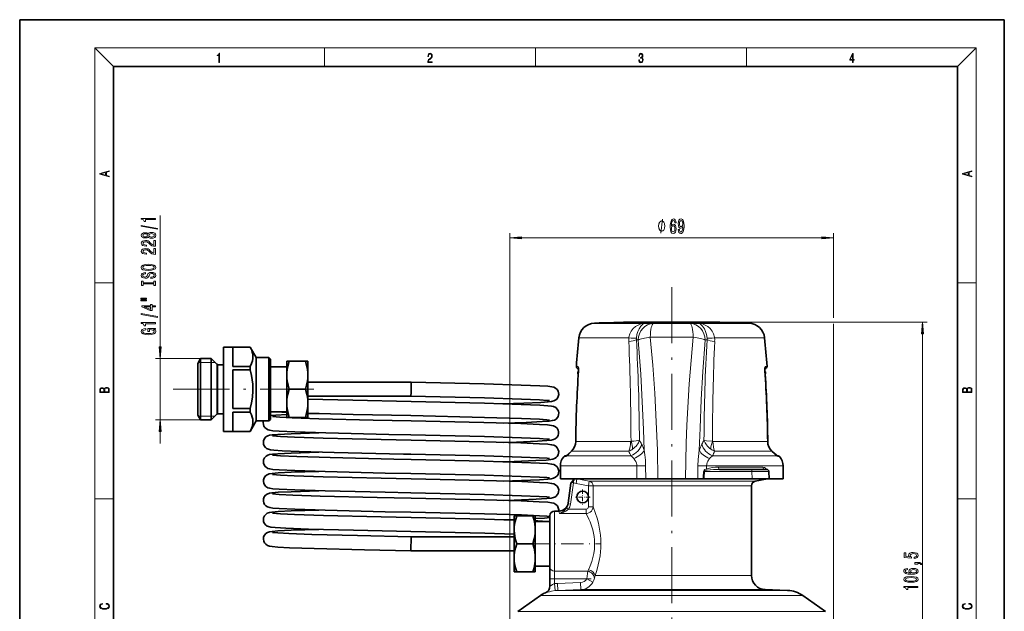
# Model space of a CAD drawing. Extents: x 0 to 210, y 0 to 297.
# Drawn here: x 0 to 210, y 171 to 297 of the extents above; entities that cross this region are included whole.
import ezdxf

# ---------------------------------------------------------------- set-up
doc = ezdxf.new("R2010")
doc.units = 0
doc.linetypes.add('DASHDOT', pattern=[18.5, 12, -3, 0.5, -3])

msp = doc.modelspace()

# ---------------------------------------------------------------- linework, layer by layer
at = {"color": 7, "lineweight": 35}
for p, q in [((210, 297), (0, 297)), ((0, 297), (0, 0)), ((210, 0), (210, 297)), ((200, 287), (20, 287)), ((20, 287), (20, 10)), ((200, 10), (200, 287)), ((123.22, 232.24), (122.62, 232.22)), ((123.22, 232.24), (131.47, 232.24)), ((123.61, 232.25), (123.6, 232.24)), ((123.61, 232.25), (131.66, 232.25)), ((131.47, 232.24), (152.97, 232.24)), ((131.66, 232.25), (152.63, 232.25)), ((135.63, 232.44), (131.91, 232.44)), ((142.5, 232.44), (135.63, 232.44)), ((146.22, 232.44), (142.5, 232.44)), ((152.63, 232.25), (154.52, 232.25)), ((152.97, 232.24), (154.91, 232.24)), ((154.52, 232.25), (154.53, 232.24)), ((154.91, 232.24), (155.51, 232.22)), ((43.47, 225.99), (43.47, 227.09)), ((43.47, 227.09), (49.17, 227.09)), ((49.17, 227.08), (45.47, 227.08)), ((45.47, 225.99), (45.47, 227.08)), ((49.17, 227.08), (49.17, 227.09)), ((50.47, 224.84), (49.17, 227.09)), ((43.47, 218.09), (43.47, 225.99)), ((45.47, 222.96), (45.47, 225.99)), ((50.47, 224.01), (50.47, 224.84)), ((50.47, 224.84), (53.17, 224.84)), ((53.17, 224.01), (53.17, 224.84)), ((53.47, 224.54), (53.17, 224.84)), ((37.97, 223.59), (38.57, 224.64)), ((37.97, 222.92), (37.97, 223.59)), ((37.97, 212.59), (37.97, 222.92)), ((38.57, 223.84), (38.57, 224.64)), ((38.57, 224.64), (40.87, 224.64)), ((38.57, 211.54), (38.57, 223.84)), ((40.87, 223.84), (40.87, 224.64)), ((42.08, 223.43), (40.87, 224.64)), ((40.87, 211.54), (40.87, 223.84)), ((42.29, 223.34), (43.47, 223.34)), ((49.17, 222.96), (45.47, 222.96)), ((49.17, 222.21), (49.17, 222.96)), ((50.47, 211.34), (50.47, 224.01)), ((53.17, 211.34), (53.17, 224.01)), ((53.47, 223.75), (53.47, 224.54)), ((53.47, 211.64), (53.47, 223.75)), ((53.47, 222.89), (56.97, 222.89)), ((56.97, 221.09), (56.97, 224.09)), ((56.97, 224.09), (57.5, 224.09)), ((57.5, 224.09), (60.93, 224.09)), ((60.93, 224.09), (61.47, 224.09)), ((61.47, 221.09), (61.47, 224.09)), ((158.96, 222.69), (158.93, 222.02)), ((45.47, 218.09), (45.47, 222.21)), ((49.17, 222.21), (45.47, 222.21)), ((56.97, 215.21), (56.97, 221.09)), ((61.47, 215.21), (61.47, 221.09)), ((119.19, 221.92), (119.07, 221.79)), ((119.07, 221.79), (119.18, 221.79)), ((119.07, 221.79), (119.07, 221.39)), ((119.07, 221.39), (119.16, 221.39)), ((119.15, 221.31), (119.07, 221.39)), ((119.2, 222.49), (119.18, 222.49)), ((158.95, 222.49), (158.93, 222.49)), ((158.94, 221.92), (158.93, 222.02)), ((158.94, 221.92), (159.07, 221.79)), ((158.95, 221.79), (159.07, 221.79)), ((158.98, 221.39), (159.07, 221.39)), ((158.98, 221.31), (159.07, 221.39)), ((159.07, 221.79), (159.07, 221.39)), ((61.47, 219.59), (83.48, 219.59)), ((83.48, 219.59), (83.46, 217.4)), ((43.47, 209.09), (43.47, 218.09)), ((45.47, 213.97), (45.47, 218.09)), ((57.5, 218.09), (60.93, 218.09)), ((61.47, 216.59), (83.45, 216.59)), ((83.46, 217.4), (83.45, 216.59)), ((56.97, 215.09), (56.97, 215.21)), ((56.97, 215.21), (56.97, 215.09)), ((56.97, 212.09), (56.97, 215.09)), ((61.46, 215.21), (61.47, 215.09)), ((61.47, 215.09), (61.47, 215.21)), ((61.47, 212.09), (61.47, 215.09)), ((37.97, 212.59), (38.57, 211.54)), ((42.08, 212.75), (40.87, 211.54)), ((42.29, 212.84), (43.47, 212.84)), ((49.17, 213.97), (45.47, 213.97)), ((49.17, 213.22), (45.47, 213.22)), ((45.47, 209.1), (45.47, 213.22)), ((49.17, 213.22), (49.17, 213.97)), ((53.47, 213.29), (56.97, 213.29)), ((63.8, 212.93), (61.47, 212.86)), ((38.57, 211.54), (40.87, 211.54)), ((50.47, 211.34), (49.17, 209.09)), ((50.47, 211.34), (53.17, 211.34)), ((53.47, 211.64), (53.17, 211.34)), ((57.5, 212.09), (56.97, 212.09)), ((57.5, 212.09), (60.93, 212.09)), ((61.47, 212.09), (60.93, 212.09)), ((43.47, 209.09), (49.17, 209.09)), ((49.17, 209.1), (45.47, 209.1)), ((49.17, 209.09), (49.17, 209.1)), ((116.56, 203.87), (116.33, 203.85)), ((116.62, 203.91), (116.51, 203.83)), ((117.63, 204.81), (117.7, 204.87)), ((117.7, 204.87), (117.63, 204.81)), ((160.43, 204.87), (160.5, 204.81)), ((160.5, 204.81), (160.43, 204.87)), ((161.57, 203.87), (161.52, 203.91)), ((161.8, 203.85), (161.57, 203.87)), ((115.32, 201.75), (115.32, 198.99)), ((162.82, 201.75), (162.82, 198.99)), ((156.14, 200.99), (149.26, 200.99)), ((156.14, 200.99), (159.29, 200.99)), ((159.79, 200.51), (159.84, 198.99)), ((115.32, 198.99), (127.68, 198.99)), ((117.56, 198.08), (116.96, 193.81)), ((118.07, 198.59), (117.56, 198.08)), ((117.56, 198.08), (117.61, 198.08)), ((118.07, 198.99), (118.07, 198.59)), ((118.07, 198.59), (118.17, 198.59)), ((118.11, 198.54), (118.17, 198.59)), ((127.68, 198.99), (131.6, 198.99)), ((133.51, 198.99), (131.6, 198.99)), ((133.51, 198.99), (136.12, 198.99)), ((142.01, 198.99), (136.12, 198.99)), ((144.62, 198.99), (142.01, 198.99)), ((144.62, 198.99), (145.74, 198.99)), ((145.97, 198.99), (145.74, 198.99)), ((145.97, 198.99), (156.19, 198.99)), ((156.07, 197.5), (156.07, 178.32)), ((156.19, 198.99), (159.84, 198.99)), ((156.89, 198.49), (159.49, 198.94)), ((159.84, 198.99), (162.82, 198.99)), ((114.98, 192.09), (114.07, 192.09)), ((105.47, 190.32), (103.13, 190.25)), ((105.47, 191.09), (106, 191.09)), ((105.47, 191.09), (105.47, 188.09)), ((109.43, 191.09), (106, 191.09)), ((109.43, 191.09), (109.97, 191.09)), ((109.97, 191.09), (109.97, 188.09)), ((113.07, 189.89), (109.97, 189.89)), ((113.07, 191.09), (113.07, 180.1)), ((53.94, 187.52), (53.94, 187.52)), ((105.47, 188.09), (105.47, 187.97)), ((105.47, 187.97), (105.47, 188.09)), ((105.47, 187.97), (105.47, 182.09)), ((109.96, 187.97), (109.97, 188.09)), ((109.97, 188.09), (109.97, 187.97)), ((109.97, 187.97), (109.97, 182.09)), ((83.48, 186.59), (83.45, 183.62)), ((83.48, 186.59), (105.47, 186.59)), ((109.43, 185.09), (106, 185.09)), ((83.45, 183.62), (83.45, 183.59)), ((83.45, 183.59), (105.47, 183.59)), ((105.47, 182.09), (105.47, 179.09)), ((109.97, 182.09), (109.97, 179.09)), ((106, 179.09), (105.47, 179.09)), ((109.43, 179.09), (106, 179.09)), ((109.97, 179.09), (109.43, 179.09)), ((113.07, 180.29), (109.97, 180.29)), ((113.07, 180.1), (113.07, 177.61)), ((113.07, 177.61), (113.07, 176)), ((158.96, 175.32), (163.79, 175.15)), ((111.11, 174.07), (106.27, 170.68)), ((167.02, 174.07), (171.86, 170.68))]:
    msp.add_line(p, q, dxfattribs=at)
at = {"color": 7, "lineweight": 13}
for p, q in [((20, 287), (16, 291)), ((16, 291), (204, 291)), ((16, 291), (16, 6)), ((65, 287), (65, 291)), ((110, 291), (110, 287)), ((155, 287), (155, 291)), ((200, 287), (204, 291)), ((204, 6), (204, 291)), ((29.97, 227.13), (29.97, 255.16)), ((104.57, 167.41), (104.57, 251.44)), ((107.06, 250.44), (171.07, 250.44)), ((173.57, 233.32), (173.57, 251.44)), ((16, 240.83), (20, 240.83)), ((200, 240.83), (204, 240.83)), ((122.62, 232.22), (131.18, 232.22)), ((131.18, 232.22), (133.63, 232.22)), ((142.99, 232.11), (135.14, 232.11)), ((144.5, 232.22), (155.51, 232.22)), ((146.22, 232.44), (193.57, 232.44)), ((173.57, 167.41), (173.57, 232.07)), ((119.25, 229.06), (129.56, 229.06)), ((129.56, 229.06), (129.92, 229.06)), ((143.65, 229.23), (134.48, 229.23)), ((148.21, 229.06), (158.88, 229.06)), ((192.57, 128.48), (192.57, 229.95)), ((38.57, 224.64), (28.97, 224.64)), ((29.97, 211.54), (29.97, 224.64)), ((38.11, 223.84), (41.67, 223.84)), ((42.08, 222.77), (42.08, 223.43)), ((42.08, 212.75), (42.08, 222.77)), ((42.29, 222.7), (42.29, 223.34)), ((42.29, 212.84), (42.29, 222.7)), ((119.07, 222.97), (118.73, 222.97)), ((159.4, 222.97), (159.06, 222.97)), ((119.21, 222.02), (119.2, 222.02)), ((158.93, 222.02), (158.92, 222.02)), ((38.11, 212.34), (41.67, 212.34)), ((38.57, 211.54), (28.97, 211.54)), ((29.97, 206.54), (29.97, 209.05)), ((118.61, 206.97), (118.6, 206.97)), ((118.61, 206.97), (129, 206.97)), ((129, 206.97), (130.27, 206.97)), ((147.86, 206.97), (159.52, 206.97)), ((159.53, 206.97), (159.52, 206.97)), ((116.36, 203.72), (116.03, 203.69)), ((116.57, 203.87), (128.1, 203.87)), ((117.64, 204.81), (117.63, 204.81)), ((117.7, 204.87), (117.64, 204.81)), ((117.7, 204.87), (117.7, 204.87)), ((117.7, 204.87), (128.58, 204.87)), ((128.1, 203.87), (130.36, 203.87)), ((128.58, 204.87), (129.9, 204.87)), ((147.77, 203.87), (161.56, 203.87)), ((148.23, 204.87), (160.43, 204.87)), ((160.43, 204.87), (160.49, 204.81)), ((160.43, 204.87), (160.43, 204.87)), ((160.5, 204.81), (160.49, 204.81)), ((162.1, 203.69), (161.77, 203.72)), ((115.32, 201.75), (127.68, 201.75)), ((127.68, 201.75), (131.62, 201.75)), ((131.62, 201.75), (133.5, 201.72)), ((133.51, 198.99), (133.5, 201.72)), ((144.63, 201.72), (144.62, 198.99)), ((144.63, 201.72), (146.51, 201.75)), ((146.51, 201.75), (162.82, 201.75)), ((146.51, 201.75), (146.51, 201.1)), ((145.85, 200.52), (146.06, 200.51)), ((156.18, 200.51), (146.06, 200.51)), ((149.05, 201.49), (158.53, 201.49)), ((156.18, 200.51), (159.79, 200.51)), ((156.18, 200.51), (156.19, 198.99)), ((116.99, 193.66), (117.61, 198.08)), ((117.48, 193.59), (118.12, 198.15)), ((117.75, 198.2), (118.12, 198.15)), ((118.86, 198.94), (118.69, 197.96)), ((121.32, 197.5), (118.69, 197.96)), ((121.49, 198.49), (118.86, 198.94)), ((118.86, 198.94), (129.27, 198.94)), ((121.49, 198.49), (121.32, 197.5)), ((122.3, 197.5), (121.32, 197.5)), ((121.32, 193.01), (121.32, 197.5)), ((121.49, 198.49), (130.52, 198.49)), ((122.3, 193.01), (122.3, 197.5)), ((122.3, 197.5), (130.92, 197.5)), ((129.27, 198.94), (159.49, 198.94)), ((130.52, 198.49), (156.89, 198.49)), ((130.92, 197.5), (156.07, 197.5)), ((16, 194.67), (20, 194.67)), ((116.96, 193.81), (116.99, 193.66)), ((116.99, 193.66), (117.48, 193.59)), ((200, 194.67), (204, 194.67)), ((114.07, 192.09), (114.07, 179.27)), ((115.12, 191.58), (120.84, 191.58)), ((116.66, 192.78), (117.07, 192.51)), ((117.07, 192.51), (120.84, 192.51)), ((120.84, 191.58), (120.84, 192.51)), ((122.3, 193.01), (121.32, 193.01)), ((114.07, 179.27), (114.07, 177.61)), ((121.15, 179.27), (114.07, 179.27)), ((113.07, 177.61), (114.07, 177.61)), ((114.07, 177.61), (114.07, 176.6)), ((120.94, 177.61), (114.07, 177.61)), ((114.24, 175.11), (114.07, 176.6)), ((114.7, 176.65), (119.63, 176.82)), ((114.75, 175.15), (114.7, 176.65)), ((119.68, 175.32), (119.63, 176.82)), ((122.22, 176.89), (120.94, 177.61)), ((122.73, 178.32), (130.92, 178.32)), ((130.92, 178.32), (156.07, 178.32)), ((112.16, 174.66), (112.18, 174.63)), ((114.75, 175.15), (119.68, 175.32)), ((114.75, 175.15), (127.21, 175.15)), ((119.68, 175.32), (129.53, 175.32)), ((127.21, 175.15), (163.79, 175.15)), ((129.53, 175.32), (158.96, 175.32)), ((111.11, 174.07), (125.66, 174.07)), ((125.66, 174.07), (167.02, 174.07)), ((106.27, 170.68), (123.34, 170.68)), ((123.34, 170.68), (171.86, 170.68))]:
    msp.add_line(p, q, dxfattribs=at)
at = {"color": 7, "linetype": 'DASHDOT', "lineweight": 13}
for p, q in [((139.07, 239.9), (139.07, 146.44)), ((32.76, 218.09), (62.71, 218.09))]:
    msp.add_line(p, q, dxfattribs=at)
at = {"color": 7, "linetype": 'DASHDOT', "lineweight": 13, "ltscale": 0.000378418}
msp.add_line((139.07, 232.25), (139.07, 232.24), dxfattribs=at)
at = {"color": 7, "linetype": 'DASHDOT', "lineweight": 13, "ltscale": 0.08125}
for p, q in [((120.07, 196.72), (120.07, 193.47)), ((121.69, 195.09), (118.44, 195.09))]:
    msp.add_line(p, q, dxfattribs=at)
at = {"color": 7, "linetype": 'DASHDOT', "lineweight": 13, "ltscale": 0.398035}
msp.add_line((108.1, 185.09), (124.02, 185.09), dxfattribs=at)
at = {"color": 7, "linetype": 'DASHDOT', "lineweight": 13, "ltscale": 0.212482}
msp.add_line((121.86, 177.61), (113.36, 177.61), dxfattribs=at)
at = {"color": 7, "lineweight": 13}
for points in [[(42.5, 287.87), (42.64, 287.87), (42.64, 289.82), (42.52, 289.82), (42.49, 289.64), (42.42, 289.52), (42.31, 289.45), (42.15, 289.44), (42.14, 289.44), (42.14, 289.32), (42.16, 289.32), (42.37, 289.34), (42.5, 289.42)], [(87.02, 287.87), (87.96, 287.87), (87.96, 288.03), (87.15, 288.03), (87.18, 288.17), (87.24, 288.29), (87.34, 288.41), (87.47, 288.52), (87.68, 288.68), (87.85, 288.86), (87.94, 289.04), (87.97, 289.26), (87.94, 289.49), (87.85, 289.67), (87.71, 289.78), (87.53, 289.82), (87.33, 289.77), (87.18, 289.65), (87.09, 289.45), (87.05, 289.17), (87.19, 289.17), (87.21, 289.38), (87.28, 289.53), (87.38, 289.62), (87.52, 289.66), (87.65, 289.63), (87.75, 289.55), (87.81, 289.42), (87.83, 289.25), (87.81, 289.09), (87.74, 288.95), (87.59, 288.8), (87.38, 288.63), (87.22, 288.48), (87.1, 288.31), (87.04, 288.14), (87.02, 287.93)], [(132.02, 288.43), (132.02, 288.43), (132.05, 288.17), (132.15, 287.98), (132.29, 287.86), (132.49, 287.82), (132.69, 287.86), (132.84, 287.98), (132.93, 288.16), (132.96, 288.4), (132.95, 288.57), (132.9, 288.71), (132.82, 288.82), (132.72, 288.89), (132.87, 289.06), (132.92, 289.32), (132.89, 289.52), (132.81, 289.68), (132.68, 289.78), (132.51, 289.82), (132.33, 289.78), (132.19, 289.67), (132.1, 289.48), (132.07, 289.24), (132.2, 289.24), (132.22, 289.42), (132.28, 289.56), (132.37, 289.64), (132.5, 289.67), (132.62, 289.64), (132.71, 289.57), (132.77, 289.46), (132.79, 289.32), (132.76, 289.15), (132.7, 289.04), (132.59, 288.97), (132.44, 288.94), (132.39, 288.95), (132.39, 288.8), (132.46, 288.81), (132.62, 288.78), (132.73, 288.71), (132.8, 288.58), (132.82, 288.41), (132.8, 288.22), (132.73, 288.08), (132.63, 287.99), (132.49, 287.97), (132.35, 288), (132.25, 288.09), (132.18, 288.23), (132.16, 288.43)], [(177.65, 287.87), (177.79, 287.87), (177.79, 288.36), (177.98, 288.36), (177.98, 288.5), (177.79, 288.5), (177.79, 289.76), (177.64, 289.76), (177.03, 288.5), (177.03, 288.36), (177.65, 288.36)], [(177.65, 288.5), (177.15, 288.5), (177.65, 289.53)], [(19.09, 263.42), (19.09, 263.57), (18.48, 263.74), (18.48, 264.41), (19.09, 264.58), (19.09, 264.73), (17.09, 264.16), (17.09, 263.99)], [(203.09, 263.42), (203.09, 263.57), (202.48, 263.74), (202.48, 264.41), (203.09, 264.58), (203.09, 264.73), (201.09, 264.16), (201.09, 263.99)], [(18.32, 263.78), (17.29, 264.07), (18.32, 264.37)], [(202.32, 263.78), (201.29, 264.07), (202.32, 264.37)], [(28.97, 254.33), (28.97, 254.57), (25.94, 254.57), (25.94, 254.39), (26.21, 254.35), (26.38, 254.25), (26.49, 254.11), (26.52, 253.91), (26.83, 253.91), (26.83, 254.33)], [(139.99, 253.63), (139.94, 253.98), (139.83, 254.24), (139.65, 254.4), (139.42, 254.46), (139.27, 254.43), (139.14, 254.35), (139.02, 254.21), (138.92, 254.02), (138.85, 253.79), (138.79, 253.5), (138.75, 253.16), (138.74, 252.77), (138.78, 252.16), (138.91, 251.71), (139.12, 251.44), (139.4, 251.35), (139.65, 251.43), (139.84, 251.63), (139.96, 251.95), (140.01, 252.36), (139.96, 252.77), (139.84, 253.09), (139.66, 253.28), (139.43, 253.35), (139.19, 253.27), (139, 253.02), (139.04, 253.5), (139.12, 253.84), (139.25, 254.04), (139.43, 254.11), (139.56, 254.08), (139.65, 253.98), (139.72, 253.83), (139.75, 253.63)], [(140.46, 252.18), (140.5, 251.84), (140.61, 251.58), (140.79, 251.41), (141.02, 251.35), (141.17, 251.38), (141.31, 251.46), (141.43, 251.59), (141.52, 251.78), (141.6, 252.02), (141.66, 252.32), (141.69, 252.65), (141.71, 253.04), (141.66, 253.65), (141.53, 254.1), (141.33, 254.37), (141.06, 254.46), (140.8, 254.38), (140.61, 254.18), (140.48, 253.86), (140.44, 253.45), (140.48, 253.04), (140.61, 252.72), (140.79, 252.52), (141.02, 252.46), (141.26, 252.54), (141.45, 252.79), (141.41, 252.31), (141.32, 251.97), (141.2, 251.77), (141.02, 251.7), (140.89, 251.73), (140.79, 251.83), (140.72, 251.98), (140.7, 252.18)], [(140.69, 253.46), (140.72, 253.73), (140.79, 253.94), (140.91, 254.07), (141.06, 254.12), (141.21, 254.07), (141.32, 253.94), (141.4, 253.73), (141.43, 253.46), (141.4, 253.19), (141.32, 252.99), (141.21, 252.86), (141.05, 252.82), (140.9, 252.86), (140.79, 252.99), (140.72, 253.19)], [(29.37, 252.26), (29.37, 252.44), (25.88, 253.07), (25.88, 252.89)], [(137.59, 252.94), (137.59, 253.04), (137.56, 253.24), (137.53, 253.39), (137.5, 253.49), (137.44, 253.64), (137.35, 253.79), (137.26, 253.89), (137.2, 253.94), (137.11, 253.99), (136.99, 254.04), (136.93, 254.04), (136.87, 254.04), (136.75, 253.99), (136.66, 253.94), (136.6, 253.89), (136.51, 253.79), (136.42, 253.64), (136.36, 253.49), (136.33, 253.39), (136.3, 253.24), (136.27, 253.04), (136.27, 252.94), (136.27, 252.84), (136.3, 252.64), (136.33, 252.49), (136.36, 252.39), (136.42, 252.24), (136.51, 252.09), (136.6, 251.99), (136.66, 251.94), (136.75, 251.89), (136.87, 251.84), (136.93, 251.84), (136.99, 251.84), (137.11, 251.89), (137.2, 251.94), (137.26, 251.99), (137.35, 252.09), (137.44, 252.24), (137.5, 252.39), (137.53, 252.49), (137.56, 252.64), (137.59, 252.84)], [(139.76, 252.36), (139.73, 252.08), (139.65, 251.88), (139.54, 251.74), (139.39, 251.69), (139.24, 251.74), (139.12, 251.87), (139.05, 252.08), (139.02, 252.35), (139.05, 252.62), (139.12, 252.82), (139.24, 252.95), (139.4, 253), (139.54, 252.95), (139.65, 252.83), (139.73, 252.62)], [(27.35, 250.64), (27.47, 250.5), (27.64, 250.41), (27.85, 250.36), (28.11, 250.34), (28.49, 250.38), (28.79, 250.5), (28.98, 250.69), (29.05, 250.96), (28.98, 251.22), (28.79, 251.41), (28.49, 251.53), (28.11, 251.58), (27.85, 251.56), (27.64, 251.5), (27.47, 251.41), (27.35, 251.28), (27.24, 251.38), (27.1, 251.46), (26.93, 251.5), (26.72, 251.51), (26.41, 251.47), (26.16, 251.36), (26, 251.19), (25.94, 250.96), (26, 250.72), (26.16, 250.55), (26.41, 250.44), (26.72, 250.4), (26.93, 250.41), (27.1, 250.45)], [(26.75, 250.64), (26.56, 250.66), (26.41, 250.73), (26.32, 250.83), (26.29, 250.96), (26.32, 251.09), (26.41, 251.19), (26.56, 251.25), (26.75, 251.27), (26.95, 251.25), (27.1, 251.19), (27.2, 251.09), (27.23, 250.96), (27.19, 250.83), (27.1, 250.73), (26.95, 250.66)], [(28.1, 250.59), (27.87, 250.61), (27.69, 250.69), (27.58, 250.8), (27.54, 250.96), (27.58, 251.11), (27.69, 251.23), (27.87, 251.3), (28.1, 251.33), (28.34, 251.3), (28.53, 251.23), (28.65, 251.11), (28.69, 250.96), (28.65, 250.8), (28.53, 250.69), (28.34, 250.61)], [(107.06, 250.66), (104.57, 250.44), (107.06, 250.22)], [(171.07, 250.22), (173.57, 250.44), (171.07, 250.66)], [(28.97, 248.61), (28.97, 249.85), (28.59, 249.85), (28.59, 248.87), (28.39, 248.93), (28.22, 249.02), (27.91, 249.31), (27.79, 249.46), (27.6, 249.63), (27.38, 249.75), (27.13, 249.82), (26.84, 249.85), (26.48, 249.81), (26.19, 249.68), (26.01, 249.5), (25.94, 249.26), (26.02, 249.01), (26.22, 248.82), (26.54, 248.7), (26.97, 248.65), (27.03, 248.65), (27.03, 248.89), (27, 248.89), (26.7, 248.91), (26.49, 248.98), (26.35, 249.1), (26.3, 249.24), (26.35, 249.39), (26.45, 249.51), (26.62, 249.58), (26.83, 249.6), (27.03, 249.59), (27.2, 249.54), (27.35, 249.45), (27.48, 249.34), (27.62, 249.19), (27.88, 248.93), (28.17, 248.75), (28.52, 248.65), (28.95, 248.61)], [(28.97, 246.9), (28.97, 248.14), (28.59, 248.14), (28.59, 247.16), (28.39, 247.22), (28.22, 247.31), (27.91, 247.6), (27.79, 247.75), (27.6, 247.92), (27.38, 248.04), (27.13, 248.11), (26.84, 248.14), (26.48, 248.09), (26.19, 247.97), (26.01, 247.79), (25.94, 247.54), (26.02, 247.3), (26.22, 247.11), (26.54, 246.98), (26.97, 246.94), (27.03, 246.94), (27.03, 247.18), (27, 247.18), (26.7, 247.2), (26.49, 247.27), (26.35, 247.38), (26.3, 247.53), (26.35, 247.68), (26.45, 247.79), (26.62, 247.87), (26.83, 247.89), (27.03, 247.87), (27.2, 247.83), (27.35, 247.74), (27.48, 247.63), (27.62, 247.47), (27.88, 247.22), (28.17, 247.04), (28.52, 246.94), (28.95, 246.9)], [(27.47, 243.45), (28.14, 243.49), (28.64, 243.63), (28.94, 243.84), (29.05, 244.11), (28.94, 244.38), (28.64, 244.6), (28.14, 244.73), (27.47, 244.78), (26.8, 244.73), (26.52, 244.67), (26.3, 244.6), (25.99, 244.38), (25.91, 244.25), (25.88, 244.11), (25.99, 243.83), (26.29, 243.62), (26.79, 243.49)], [(27.47, 243.69), (26.94, 243.72), (26.56, 243.81), (26.32, 243.94), (26.24, 244.11), (26.32, 244.28), (26.56, 244.41), (26.95, 244.5), (27.47, 244.53), (27.99, 244.5), (28.37, 244.41), (28.61, 244.28), (28.68, 244.11), (28.61, 243.94), (28.37, 243.81), (27.99, 243.72)], [(27.98, 241.99), (27.98, 241.75), (28.43, 241.81), (28.77, 241.94), (28.97, 242.14), (29.05, 242.41), (28.98, 242.67), (28.79, 242.87), (28.49, 243), (28.1, 243.05), (27.74, 243.01), (27.51, 242.9), (27.36, 242.72), (27.25, 242.49), (27.17, 242.28), (27.07, 242.15), (26.93, 242.08), (26.72, 242.05), (26.52, 242.08), (26.38, 242.14), (26.28, 242.25), (26.24, 242.39), (26.29, 242.54), (26.4, 242.65), (26.6, 242.72), (26.86, 242.76), (26.86, 243), (26.85, 243), (26.45, 242.96), (26.14, 242.83), (25.95, 242.64), (25.89, 242.38), (25.95, 242.15), (26.13, 241.97), (26.41, 241.85), (26.78, 241.81), (27.1, 241.84), (27.32, 241.94), (27.47, 242.1), (27.58, 242.31), (27.68, 242.52), (27.78, 242.68), (27.91, 242.77), (28.14, 242.81), (28.37, 242.78), (28.54, 242.7), (28.65, 242.57), (28.68, 242.42), (28.64, 242.24), (28.5, 242.1), (28.27, 242.02)], [(28.6, 240.57), (28.6, 240.24), (28.97, 240.24), (28.97, 241.14), (28.6, 241.14), (28.6, 240.81), (26.33, 240.81), (26.33, 241.14), (25.97, 241.14), (25.97, 240.24), (26.33, 240.24), (26.33, 240.57)], [(25.86, 237.37), (27.03, 237.37), (27.03, 237.54), (25.86, 237.54)], [(25.86, 236.99), (27.03, 236.99), (27.03, 237.17), (25.86, 237.17)], [(28.97, 235.7), (28.97, 235.93), (28.22, 235.93), (28.22, 236.19), (27.88, 236.19), (27.88, 235.93), (26.03, 235.93), (26.03, 235.69), (27.84, 234.91), (28.22, 234.91), (28.22, 235.7)], [(27.88, 235.12), (26.53, 235.7), (27.88, 235.7)], [(29.37, 233.44), (29.37, 233.62), (25.88, 234.25), (25.88, 234.06)], [(28.56, 230.9), (28.97, 230.94), (28.97, 231.07), (27.34, 231.07), (27.34, 230.41), (27.71, 230.41), (27.71, 230.82), (27.74, 230.82), (28.14, 230.79), (28.43, 230.7), (28.62, 230.58), (28.68, 230.42), (28.6, 230.24), (28.36, 230.1), (27.98, 230.02), (27.45, 229.99), (26.93, 230.01), (26.54, 230.1), (26.31, 230.24), (26.23, 230.43), (26.27, 230.56), (26.39, 230.67), (26.6, 230.74), (26.87, 230.79), (26.87, 231.05), (26.45, 230.98), (26.14, 230.85), (25.95, 230.67), (25.88, 230.45), (25.99, 230.15), (26.31, 229.93), (26.8, 229.79), (27.47, 229.74), (28.13, 229.79), (28.63, 229.93), (28.94, 230.14), (29.05, 230.4), (29.01, 230.55), (28.93, 230.68), (28.78, 230.8)], [(28.97, 232.09), (28.97, 232.32), (25.94, 232.32), (25.94, 232.15), (26.21, 232.1), (26.38, 232.01), (26.49, 231.86), (26.52, 231.67), (26.83, 231.67), (26.83, 232.09)], [(192.78, 229.95), (192.57, 232.44), (192.35, 229.95)], [(29.75, 227.13), (29.97, 224.64), (30.18, 227.13)], [(19.09, 217.41), (19.09, 217.82), (19.09, 218.09), (19.05, 218.26), (18.97, 218.35), (18.86, 218.43), (18.72, 218.47), (18.55, 218.49), (18.37, 218.47), (18.21, 218.41), (18.1, 218.32), (18.04, 218.2), (17.97, 218.29), (17.87, 218.36), (17.75, 218.41), (17.6, 218.42), (17.35, 218.37), (17.17, 218.24), (17.11, 218.09), (17.09, 217.9), (17.09, 217.41)], [(203.09, 217.41), (203.09, 217.82), (203.09, 218.09), (203.05, 218.26), (202.97, 218.35), (202.86, 218.43), (202.72, 218.47), (202.55, 218.49), (202.37, 218.47), (202.21, 218.41), (202.1, 218.32), (202.04, 218.2), (201.97, 218.29), (201.87, 218.36), (201.75, 218.41), (201.6, 218.42), (201.35, 218.37), (201.17, 218.24), (201.11, 218.09), (201.09, 217.9), (201.09, 217.41)], [(17.26, 217.88), (17.27, 218.06), (17.33, 218.18), (17.44, 218.26), (17.62, 218.28), (17.8, 218.25), (17.91, 218.18), (17.96, 218.05), (17.97, 217.87), (17.97, 217.55), (17.26, 217.55)], [(18.93, 217.55), (18.14, 217.55), (18.14, 217.96), (18.17, 218.13), (18.24, 218.25), (18.37, 218.32), (18.54, 218.35), (18.73, 218.32), (18.85, 218.25), (18.91, 218.13), (18.93, 217.95)], [(201.26, 217.88), (201.27, 218.06), (201.33, 218.18), (201.44, 218.26), (201.62, 218.28), (201.8, 218.25), (201.91, 218.18), (201.96, 218.05), (201.97, 217.87), (201.97, 217.55), (201.26, 217.55)], [(202.93, 217.55), (202.14, 217.55), (202.14, 217.96), (202.17, 218.13), (202.24, 218.25), (202.37, 218.32), (202.54, 218.35), (202.73, 218.32), (202.85, 218.25), (202.91, 218.13), (202.93, 217.95)], [(30.18, 209.05), (29.97, 211.54), (29.75, 209.05)], [(190.78, 181.99), (191.14, 182.05), (191.41, 182.18), (191.59, 182.36), (191.65, 182.6), (191.57, 182.87), (191.36, 183.07), (191.02, 183.2), (190.59, 183.25), (190.19, 183.21), (189.88, 183.08), (189.67, 182.89), (189.6, 182.63), (189.65, 182.44), (189.79, 182.29), (188.98, 182.36), (188.98, 183.15), (188.63, 183.15), (188.63, 182.19), (190.22, 182.05), (190.22, 182.25), (190.02, 182.4), (189.94, 182.6), (189.99, 182.76), (190.13, 182.89), (190.34, 182.97), (190.61, 183), (190.89, 182.97), (191.1, 182.89), (191.23, 182.76), (191.28, 182.6), (191.25, 182.46), (191.15, 182.35), (190.99, 182.27), (190.78, 182.24)], [(191.57, 180.75), (191.57, 180.92), (191.65, 180.92), (191.85, 180.91), (192, 180.87), (192.1, 180.79), (192.14, 180.68), (192.44, 180.68), (192.37, 180.86), (192.21, 181), (191.95, 181.08), (191.61, 181.1), (190.92, 181.1), (190.92, 180.75)], [(189.37, 179.84), (189.02, 179.79), (188.76, 179.67), (188.6, 179.5), (188.54, 179.27), (188.57, 179.12), (188.66, 178.98), (188.79, 178.87), (188.98, 178.77), (189.22, 178.69), (189.51, 178.63), (189.85, 178.6), (190.23, 178.59), (190.85, 178.63), (191.29, 178.76), (191.56, 178.96), (191.65, 179.24), (191.57, 179.49), (191.37, 179.68), (191.05, 179.81), (190.64, 179.85), (190.23, 179.81), (189.92, 179.69), (189.72, 179.5), (189.65, 179.28), (189.74, 179.03), (189.98, 178.85), (189.51, 178.89), (189.17, 178.97), (188.96, 179.1), (188.89, 179.27), (188.93, 179.4), (189.02, 179.5), (189.17, 179.56), (189.37, 179.6)], [(190.65, 179.6), (190.92, 179.57), (191.13, 179.5), (191.27, 179.38), (191.31, 179.24), (191.27, 179.08), (191.13, 178.97), (190.93, 178.89), (190.65, 178.87), (190.39, 178.9), (190.18, 178.97), (190.05, 179.09), (190, 179.25), (190.05, 179.39), (190.18, 179.5), (190.38, 179.57)], [(190.1, 176.88), (190.78, 176.92), (191.26, 177.04), (191.56, 177.23), (191.65, 177.5), (191.56, 177.77), (191.26, 177.96), (190.78, 178.08), (190.1, 178.13), (189.43, 178.08), (189.16, 178.03), (188.94, 177.96), (188.64, 177.77), (188.54, 177.5), (188.64, 177.23), (188.94, 177.04), (189.43, 176.92)], [(190.1, 177.13), (189.58, 177.15), (189.2, 177.21), (188.98, 177.33), (188.9, 177.5), (188.98, 177.67), (189.2, 177.79), (189.58, 177.86), (190.1, 177.88), (190.63, 177.86), (191, 177.79), (191.22, 177.67), (191.3, 177.5), (191.22, 177.33), (191, 177.21), (190.63, 177.15)], [(191.57, 175.75), (191.57, 175.98), (188.54, 175.98), (188.54, 175.8), (188.81, 175.76), (188.98, 175.66), (189.09, 175.52), (189.12, 175.32), (189.43, 175.32), (189.43, 175.75)], [(18.44, 172.23), (18.67, 172.19), (18.84, 172.1), (18.95, 171.96), (18.98, 171.78), (18.93, 171.56), (18.75, 171.4), (18.47, 171.3), (18.09, 171.26), (17.71, 171.3), (17.43, 171.4), (17.26, 171.56), (17.2, 171.78), (17.24, 171.95), (17.33, 172.08), (17.48, 172.18), (17.68, 172.22), (17.68, 172.36), (17.42, 172.31), (17.22, 172.19), (17.09, 172.01), (17.04, 171.78), (17.11, 171.5), (17.2, 171.39), (17.32, 171.3), (17.65, 171.16), (17.85, 171.13), (18.09, 171.12), (18.33, 171.13), (18.54, 171.16), (18.87, 171.29), (19.08, 171.5), (19.15, 171.77), (19.1, 172.01), (18.96, 172.2), (18.74, 172.32), (18.44, 172.37)], [(202.44, 172.23), (202.67, 172.19), (202.84, 172.1), (202.95, 171.96), (202.98, 171.78), (202.93, 171.56), (202.75, 171.4), (202.47, 171.3), (202.09, 171.26), (201.71, 171.3), (201.43, 171.4), (201.26, 171.56), (201.2, 171.78), (201.24, 171.95), (201.33, 172.08), (201.48, 172.18), (201.68, 172.22), (201.68, 172.36), (201.42, 172.31), (201.22, 172.19), (201.09, 172.01), (201.04, 171.78), (201.11, 171.5), (201.2, 171.39), (201.32, 171.3), (201.65, 171.16), (201.85, 171.13), (202.09, 171.12), (202.33, 171.13), (202.54, 171.16), (202.87, 171.29), (203.08, 171.5), (203.15, 171.77), (203.1, 172.01), (202.96, 172.2), (202.74, 172.32), (202.44, 172.37)]]:
    msp.add_lwpolyline(points, close=True, dxfattribs=at)
for points in [[(136.75, 251.44), (137.11, 254.44)], [(133.63, 232.22), (133.13, 232.18), (132.51, 232.04), (131.91, 231.81), (131.36, 231.48), (130.86, 231.05), (130.45, 230.52), (130.14, 229.91), (129.95, 229.25), (129.92, 229.06)], [(133.63, 232.22), (133.38, 232.17), (132.93, 231.96), (132.49, 231.58), (132.1, 231.03), (131.83, 230.44), (131.63, 229.76), (131.53, 229.02)], [(144.5, 232.22), (144.75, 232.17), (145.2, 231.96), (145.64, 231.58), (146.03, 231.03), (146.3, 230.44), (146.5, 229.76), (146.6, 229.02)], [(144.5, 232.22), (145, 232.18), (145.62, 232.04), (146.22, 231.81), (146.77, 231.48), (147.27, 231.05), (147.68, 230.52), (147.99, 229.91), (148.18, 229.25), (148.21, 229.06)], [(136.12, 198.99), (136, 205.08), (135.77, 211.16), (135.45, 217.23), (135.02, 223.24), (134.48, 229.23)], [(143.65, 229.23), (143.19, 224.24), (142.81, 219.23), (142.51, 214.2), (142.32, 210.41), (142.18, 206.61), (142.01, 198.99)], [(133.18, 205.07), (133.04, 209.53), (132.86, 213.97), (132.47, 221.32), (131.93, 228.61)], [(146.2, 228.61), (145.7, 221.92), (145.36, 215.88), (145.1, 209.8), (144.95, 205.07)], [(119.21, 222.02), (119.22, 222.45), (119.17, 222.81), (119.12, 222.94), (119.1, 222.96), (119.07, 222.97)], [(158.92, 222.02), (158.91, 222.45), (158.96, 222.81), (159.01, 222.94), (159.03, 222.96), (159.06, 222.97)], [(145.95, 207.2), (146.49, 207.11), (147.74, 206.99)], [(116.36, 203.72), (116.38, 203.73), (116.57, 203.87)], [(116.57, 203.87), (117.08, 204.29), (117.64, 204.81)], [(133.5, 201.72), (133.45, 202.93), (133.32, 204.11), (133.18, 205.07)], [(144.95, 205.07), (144.76, 203.76), (144.69, 203.09), (144.63, 201.72)], [(161.56, 203.87), (161.05, 204.29), (160.49, 204.81)], [(161.77, 203.72), (161.75, 203.73), (161.56, 203.87)], [(131.62, 201.75), (131.6, 202.03), (131.54, 202.3), (131.4, 202.65), (131.2, 202.99), (130.98, 203.28)], [(147.15, 203.28), (146.79, 202.75), (146.65, 202.47), (146.54, 202.11), (146.51, 201.75)], [(146.51, 201.1), (146.16, 200.96), (146.02, 200.85), (145.9, 200.7), (145.85, 200.52)], [(146.64, 200.79), (146.33, 200.72), (146.2, 200.67), (146.08, 200.57), (146.06, 200.51)], [(159.28, 200.99), (159.09, 201.26), (158.86, 201.42), (158.53, 201.49)], [(116.66, 192.78), (116.35, 192.4), (116.03, 192.1), (115.65, 191.83), (115.12, 191.58)], [(117.07, 192.51), (116.78, 192.26), (116.48, 192.07), (115.89, 191.79), (115.3, 191.62), (115.12, 191.58)], [(122.3, 193.01), (122.25, 192.69), (122.13, 192.38), (121.94, 192.1), (121.69, 191.88), (121.39, 191.71), (121.06, 191.6), (120.84, 191.58)], [(121.32, 193.01), (121.27, 192.78), (121.18, 192.65), (121.06, 192.56), (120.84, 192.51)], [(121.29, 179.51), (121.66, 180.37), (122.02, 181.35), (122.25, 182.17), (122.44, 183.02), (122.58, 183.98), (122.63, 184.96), (122.6, 185.95), (122.52, 186.67), (122.4, 187.38), (122.24, 188.07), (122.05, 188.73), (121.68, 189.76), (121.42, 190.38), (120.84, 191.58)], [(122.73, 178.32), (123.08, 179.38), (123.41, 180.58), (123.61, 181.52), (123.78, 182.5), (123.88, 183.37), (123.95, 184.25), (123.97, 185.15), (123.94, 186.06), (123.87, 186.95), (123.76, 187.82), (123.44, 189.48), (123.14, 190.59), (122.83, 191.59), (122.3, 193.01)], [(120.94, 177.61), (121.08, 178.78), (121.15, 179.27)], [(113.07, 176), (113.07, 176), (113.07, 176), (113.07, 176), (113.08, 176), (113.1, 176.02), (113.35, 176.21), (113.63, 176.41), (114.07, 176.6)], [(122.22, 176.89), (122.43, 177.35), (122.57, 177.73)], [(112.18, 174.63), (112.18, 174.63), (112.18, 174.63), (112.18, 174.63), (112.2, 174.63), (112.34, 174.67), (112.99, 174.86), (113.41, 174.97), (114.24, 175.11)]]:
    msp.add_lwpolyline(points, dxfattribs=at)
at = {"color": 7, "lineweight": 35}
for points in [[(49.74, 225.11), (49.7, 225.58), (49.6, 226.04), (49.41, 226.56), (49.17, 227.08)], [(49.74, 225.11), (49.72, 224.65), (49.64, 224.19), (49.45, 223.57), (49.17, 222.96)], [(57.5, 224.09), (57.24, 223.18), (57.06, 222.3), (56.99, 221.69), (56.97, 221.09)], [(61.47, 221.09), (61.44, 221.69), (61.37, 222.3), (61.2, 223.18), (60.93, 224.09)], [(119.2, 222.02), (119.2, 222.51), (119.17, 222.69)], [(49.17, 213.97), (49.45, 215.18), (49.64, 216.4), (49.74, 217.79), (49.7, 219.18), (49.6, 220.1), (49.44, 221.03), (49.17, 222.21)], [(56.97, 221.09), (56.99, 220.49), (57.06, 219.88), (57.24, 219), (57.5, 218.09)], [(60.93, 218.09), (61.2, 219), (61.37, 219.88), (61.44, 220.49), (61.47, 221.09)], [(83.48, 219.59), (99.09, 219.23), (106.96, 219), (110.92, 218.83), (112.64, 218.72), (113.47, 218.62), (113.92, 218.51), (114.27, 218.33), (114.63, 218.01), (114.82, 217.7), (114.94, 217.34), (114.96, 216.95), (114.88, 216.57), (114.78, 216.33)], [(56.97, 215.21), (57, 215.81), (57.07, 216.41), (57.2, 217.02), (57.5, 218.09)], [(61.46, 215.21), (61.43, 215.81), (61.36, 216.41), (61.24, 217.02), (60.93, 218.09)], [(83.45, 216.59), (99.14, 216.23), (107.02, 216), (110.83, 215.83), (112.49, 215.72), (112.99, 215.66)], [(114.78, 216.33), (114.53, 215.99), (114.21, 215.75), (113.95, 215.62), (113.42, 215.49), (112.72, 215.41), (111.14, 215.3), (107.55, 215.14), (103.13, 215)], [(56.97, 215.09), (56.99, 214.53), (57.05, 213.96), (57.16, 213.32), (57.5, 212.09)], [(61.47, 215.09), (61.45, 214.53), (61.38, 213.96), (61.27, 213.32), (60.93, 212.09)], [(61.47, 216.01), (71.07, 215.75), (83.5, 215.46)], [(83.5, 215.46), (99.11, 215.11), (106.97, 214.87), (110.93, 214.71), (112.64, 214.59), (113.42, 214.51), (113.87, 214.4), (114.32, 214.18), (114.66, 213.85), (114.89, 213.41), (114.96, 213.04), (114.94, 212.66), (114.82, 212.28), (114.68, 212.06)], [(49.17, 209.1), (49.45, 209.71), (49.64, 210.31), (49.74, 211.01), (49.7, 211.71), (49.6, 212.17), (49.44, 212.63), (49.17, 213.22)], [(56.97, 212.69), (54.64, 212.56), (53.64, 212.46), (53.47, 212.44)], [(53.93, 212.27), (55.48, 212.13), (58.08, 212), (63.81, 211.81), (75.37, 211.52), (83.5, 211.34)], [(61.47, 213), (71.09, 212.74), (83.43, 212.47)], [(83.43, 212.47), (99.14, 212.1), (107.01, 211.87), (110.85, 211.71), (112.43, 211.6), (112.99, 211.53)], [(83.5, 211.34), (99.02, 210.98), (106.85, 210.75), (110.9, 210.58), (112.59, 210.47), (113.4, 210.38), (113.83, 210.29), (114.28, 210.08), (114.62, 209.77), (114.86, 209.36), (114.95, 209), (114.95, 208.62), (114.85, 208.24), (114.66, 207.9), (114.58, 207.79)], [(114.68, 212.06), (114.39, 211.74), (114.05, 211.53), (113.58, 211.39), (112.95, 211.3), (111.45, 211.19), (107.99, 211.03), (103.13, 210.87)], [(63.8, 208.81), (57.87, 208.61), (55.08, 208.47), (53.85, 208.36), (53.29, 208.28), (52.9, 208.15), (52.5, 207.91), (52.2, 207.56), (52.01, 207.11), (51.97, 206.73), (52.02, 206.35), (52.17, 205.98), (52.42, 205.67)], [(52.3, 209.92), (52.61, 209.63), (52.96, 209.44), (53.32, 209.33), (53.96, 209.24), (55.36, 209.13), (58.68, 208.98), (65.29, 208.77), (78.74, 208.44), (83.43, 208.34)], [(53.93, 208.15), (55.63, 208), (58.58, 207.86), (64.76, 207.66), (77.1, 207.36), (83.5, 207.21)], [(83.43, 208.34), (99.14, 207.98), (107.02, 207.75), (110.83, 207.58), (112.48, 207.47), (112.99, 207.41)], [(83.5, 207.21), (99.02, 206.86), (106.85, 206.63), (110.9, 206.46), (112.63, 206.35), (113.44, 206.25), (113.94, 206.13), (114.34, 205.91), (114.66, 205.6), (114.88, 205.18), (114.96, 204.83), (114.95, 204.45), (114.84, 204.08), (114.64, 203.74), (114.45, 203.55)], [(114.58, 207.79), (114.24, 207.51), (113.86, 207.34), (113.34, 207.23), (112.42, 207.13), (110.46, 207.01), (105.99, 206.83), (103.13, 206.75)], [(63.8, 204.68), (57.87, 204.48), (55.09, 204.34), (53.89, 204.24), (53.3, 204.15), (52.93, 204.04), (52.55, 203.82), (52.23, 203.48), (52.03, 203.06), (51.97, 202.69), (52, 202.31), (52.13, 201.94), (52.35, 201.61), (52.55, 201.43)], [(52.42, 205.67), (52.67, 205.46), (53.04, 205.28), (53.52, 205.17), (54.23, 205.09), (55.98, 204.97), (59.61, 204.82), (67.08, 204.59), (81.86, 204.25), (83.43, 204.22)], [(53.93, 204.02), (55.61, 203.87), (59.1, 203.71), (66.23, 203.49), (79.82, 203.17), (83.5, 203.09)], [(83.43, 204.22), (99.13, 203.85), (107, 203.62), (110.82, 203.46), (112.47, 203.35), (112.99, 203.28)], [(117.63, 204.81), (116.81, 204.07), (116.62, 203.91)], [(116.62, 203.91), (117.13, 204.34), (117.63, 204.81)], [(161.52, 203.91), (160.99, 204.35), (160.5, 204.81)], [(160.5, 204.81), (161.33, 204.06), (161.52, 203.91)], [(83.5, 203.09), (99.02, 202.73), (107.13, 202.49), (110.9, 202.33), (112.67, 202.22), (113.43, 202.13), (113.91, 202.01), (114.3, 201.81), (114.63, 201.52), (114.86, 201.12), (114.96, 200.65), (114.94, 200.28), (114.82, 199.91), (114.61, 199.58), (114.31, 199.31)], [(114.45, 203.55), (114.08, 203.3), (113.74, 203.18), (113.27, 203.09), (112.28, 202.99), (110.11, 202.87), (105.45, 202.69), (103.13, 202.62)], [(63.8, 200.56), (57.88, 200.36), (55.1, 200.22), (53.82, 200.11), (53.24, 200.02), (52.77, 199.84), (52.42, 199.58), (52.14, 199.21), (51.99, 198.76), (51.97, 198.39), (52.04, 198.02), (52.21, 197.66), (52.47, 197.36), (52.69, 197.2)], [(52.55, 201.43), (52.94, 201.2), (53.32, 201.08), (53.97, 200.99), (55.36, 200.88), (58.68, 200.73), (65.16, 200.52), (77.96, 200.21), (83.43, 200.09)], [(53.94, 199.9), (55.6, 199.75), (58.54, 199.61), (64.72, 199.41), (77.09, 199.11), (83.5, 198.96)], [(83.43, 200.09), (99.12, 199.73), (106.99, 199.5), (110.83, 199.33), (112.44, 199.23), (112.99, 199.16)], [(83.5, 198.96), (99.02, 198.61), (107.13, 198.37), (110.9, 198.21), (112.66, 198.09), (113.43, 198), (113.89, 197.89), (114.28, 197.71), (114.6, 197.43), (114.83, 197.05), (114.96, 196.6), (114.95, 196.23), (114.85, 195.87), (114.66, 195.53), (114.39, 195.24), (114.16, 195.09)], [(114.31, 199.31), (113.88, 199.09), (113.37, 198.98), (112.62, 198.9), (110.83, 198.78), (107.03, 198.62), (103.13, 198.5)], [(117.61, 198.08), (117.61, 198.08), (117.62, 198.08), (117.65, 198.11), (117.75, 198.2)], [(63.8, 196.43), (57.87, 196.23), (55.1, 196.09), (53.83, 195.99), (53.25, 195.89), (52.79, 195.72), (52.45, 195.49), (52.17, 195.13), (52, 194.7), (51.97, 194.22), (52.06, 193.85), (52.24, 193.51), (52.51, 193.21), (52.86, 192.98)], [(52.69, 197.2), (52.95, 197.07), (53.32, 196.96), (53.96, 196.87), (55.36, 196.76), (58.68, 196.6), (65.16, 196.4), (77.96, 196.09), (83.43, 195.97)], [(53.94, 195.77), (55.35, 195.64), (58.27, 195.5), (64.09, 195.3), (76.23, 195), (83.5, 194.84)], [(83.43, 195.97), (99.13, 195.6), (107.01, 195.37), (110.82, 195.21), (112.41, 195.1), (112.99, 195.03)], [(83.5, 194.84), (99.11, 194.48), (106.95, 194.25), (110.8, 194.09), (112.66, 193.97), (113.41, 193.88), (113.94, 193.75), (114.37, 193.52), (114.67, 193.21), (114.88, 192.8), (114.97, 192.33), (114.95, 192.09)], [(114.16, 195.09), (113.87, 194.97), (113.34, 194.85), (112.4, 194.75), (110.13, 194.62), (105.46, 194.44), (103.13, 194.37)], [(63.8, 192.31), (57.88, 192.11), (55.1, 191.97), (53.81, 191.86), (53.25, 191.77), (52.81, 191.61), (52.48, 191.38), (52.2, 191.05), (52.02, 190.64), (51.97, 190.17), (52.03, 189.8), (52.19, 189.45), (52.44, 189.14), (52.77, 188.9), (53.05, 188.78)], [(52.86, 192.98), (53.32, 192.83), (53.97, 192.74), (55.36, 192.63), (58.68, 192.48), (65.16, 192.27), (77.96, 191.96), (83.43, 191.84)], [(53.93, 191.65), (55.64, 191.5), (58.59, 191.36), (64.77, 191.16), (77.11, 190.86), (83.5, 190.71)], [(83.43, 191.84), (99.15, 191.48), (107.03, 191.25), (110.84, 191.08), (112.43, 190.98), (112.99, 190.91)], [(83.5, 190.71), (99.11, 190.36), (105.47, 190.18)], [(105.47, 188.09), (105.49, 188.65), (105.55, 189.22), (105.66, 189.86), (106, 191.09)], [(109.97, 188.09), (109.95, 188.65), (109.88, 189.22), (109.77, 189.86), (109.43, 191.09)], [(113.07, 190.69), (111.94, 190.6), (109.97, 190.49)], [(63.8, 188.18), (57.93, 187.99), (55.09, 187.84), (53.87, 187.74), (53.25, 187.64), (52.82, 187.49), (52.5, 187.27), (52.23, 186.97), (52.03, 186.57), (51.97, 186.11), (52.05, 185.63), (52.21, 185.29), (52.47, 185), (52.82, 184.75), (53.31, 184.59)], [(53.05, 188.78), (53.55, 188.67), (54.52, 188.57), (56.74, 188.44), (61.61, 188.25), (71.17, 187.99), (83.43, 187.72)], [(53.94, 187.52), (54.14, 187.49), (55.07, 187.41), (57.4, 187.28), (62.3, 187.1), (72.03, 186.85), (83.48, 186.59)], [(83.43, 187.72), (99.24, 187.35), (105.47, 187.17)], [(105.47, 187.97), (105.5, 187.37), (105.57, 186.77), (105.7, 186.16), (106, 185.09)], [(109.96, 187.97), (109.93, 187.37), (109.86, 186.77), (109.74, 186.16), (109.43, 185.09)], [(106, 185.09), (105.74, 184.18), (105.56, 183.3), (105.49, 182.69), (105.47, 182.09)], [(109.97, 182.09), (109.94, 182.69), (109.87, 183.3), (109.7, 184.18), (109.43, 185.09)], [(53.31, 184.59), (53.86, 184.5), (55.05, 184.4), (57.56, 184.27), (62.82, 184.09), (73.53, 183.81), (83.45, 183.59)], [(105.47, 182.09), (105.49, 181.49), (105.56, 180.88), (105.74, 180), (106, 179.09)], [(109.43, 179.09), (109.7, 180), (109.87, 180.88), (109.94, 181.49), (109.97, 182.09)]]:
    msp.add_lwpolyline(points, dxfattribs=at)
msp.add_circle((120.07, 195.09), 1.25, dxfattribs=at)
for centre, radius, start, end in [((122.73, 228.72), 3.5, 91.8852, 174.4228), ((139.07, -267.52), 500.01, 90.8202, 91.7713), ((139.07, -267.52), 500.01, 88.2287, 89.1798), ((155.4, 228.72), 3.5, 5.5772, 88.1148), ((368.07, 204.76), 250, 174.4228, 175.8233), ((-89.93, 204.76), 250, 4.1767, 5.5772), ((42.29, 223.64), 0.3, 225, 270), ((119.18, 222.94), 0.45, 175.8233, 270), ((158.95, 222.94), 0.45, 270, 4.1767), ((361.89, 204.77), 243.3, 175.9346, 179.4836), ((162.05, 222.26), 3.13, 175.8235, 184.3947), ((-83.76, 204.77), 243.3, 0.5164, 4.0654), ((-83.78, 204.77), 243.33, 0.5166, 3.8962), ((42.29, 212.54), 0.3, 90, 135), ((61.05, 306.05), 92.97, 266.1954, 267.4819), ((53.48, 210.87), 1.52, 161.9559, 218.7027), ((115.64, 207), 2.96, 314.0792, 359.2918), ((162.49, 207), 2.96, 180.7087, 225.9224), ((162.49, 207), 2.96, 180.7088, 225.9223), ((116.37, 203.4), 0.45, 95, 139.6337), ((162.66, 205.38), 1.86, 232.0315, 236.0403), ((161.76, 203.4), 0.45, 40.3663, 85), ((118.32, 201.75), 3, 139.6338, 180), ((159.82, 201.75), 3, 360, 40.3663), ((159.29, 200.49), 0.5, 2, 90), ((98.18, 219.4), 28.85, 312.709, 313.6931), ((124.64, 198.37), 6.47, 174.5087, 178.0588), ((157.07, 197.5), 1, 100, 180), ((159.32, 199.93), 1, 280.0001, 290.0991), ((114.98, 194.09), 2, 270.0002, 351.9999), ((114.07, 191.09), 1, 90, 180), ((105.9, 97.24), 92.86, 86.2005, 87.4886), ((159.07, 178.32), 3, 180, 268), ((114.55, 169.16), 6, 113.4582, 125), ((111.57, 176.04), 1.5, 293.4581, 0), ((163.58, 169.16), 6, 55, 88)]:
    msp.add_arc(centre, radius, start, end, dxfattribs=at)
at = {"color": 7, "lineweight": 13}
for centre, radius, start, end in [((135.77, 228.56), 5.87, 175.1378, 182.4529), ((133.48, 228.89), 1.96, 175.9595, 187.1022), ((144.65, 228.89), 1.96, 352.8976, 4.0406), ((142.36, 228.56), 5.87, 357.5469, 4.8633), ((-424.63, 205.05), 555.02, 0.2003, 2.402), ((702.38, 205.06), 554.64, 177.5975, 179.8007), ((119.53, 222.94), 0.455, 175.8237, 219.6312), ((158.6, 222.94), 0.455, 320.367, 4.1763), ((361.62, 204.77), 243.02, 175.9302, 179.483), ((-83.49, 204.77), 243.02, 0.517, 4.0698), ((115.65, 207), 2.96, 313.8194, 359.2529), ((130.27, 207.25), 0.28, 269.0249, 294.9994), ((76.96, 176.29), 63.28, 28.3547, 29.2411), ((126.35, 203.01), 7.13, 16.8124, 27.908), ((151.78, 203.01), 7.13, 152.0919, 163.1873), ((201.17, 176.29), 63.28, 150.7589, 151.6453), ((147.86, 207.25), 0.28, 245.018, 270.9742), ((162.48, 207), 2.96, 180.7471, 226.1806), ((116.69, 203.44), 0.442, 112.4619, 139.3688), ((116.76, 203.72), 0.233, 126.9848, 141.6241), ((128.45, 208.53), 3.94, 291.5658, 305.4198), ((43.51, 164.81), 95.23, 24.2152, 24.8783), ((128.68, 201.45), 2.94, 38.4108, 55.1783), ((149.45, 201.45), 2.95, 124.8257, 141.5906), ((149.68, 208.53), 3.94, 234.5891, 248.4342), ((234.7, 164.77), 95.32, 155.1221, 155.7846), ((161.38, 203.72), 0.233, 38.3759, 53.0152), ((161.44, 203.44), 0.442, 40.631, 67.5366), ((820.08, 195.47), 688.49, 179.4773, 179.70677), ((341.38, 185.18), 196.12, 175.5118, 175.9612), ((385.46, 184.69), 239.92, 176.2191, 176.5822), ((149.13, 192.58), 8.91, 90.4954, 107.0373), ((147.95, 201.5), 1.49, 195.4644, 208.1402), ((149.31, 182.62), 18.37, 90.1485, 98.3568), ((110.18, 198.14), 7.95, 0.0092, 2.8318), ((119.04, 199.96), 2.03, 243.3147, 260.1145), ((119.04, 199.98), 1.05, 250.4605, 260.3127), ((114.91, 193.94), 2.09, 326.4563, 352.2209), ((114.94, 193.94), 2.57, 326.0155, 352.0187), ((98.88, 187.27), 16.8, 14.8762, 16.6869), ((119.99, 180.13), 1.44, 323.4698, 334.822), ((114.97, 168.91), 7.74, 91.9655, 96.6871), ((119.59, 178.37), 1.55, 271.6431, 330.4853), ((119.58, 178.31), 3, 271.9843, 331.7039), ((119.58, 178.88), 3.21, 338.9548, 349.964), ((111.57, 176), 1.5, 293.9753, 359.9917), ((114.97, 168.87), 6.29, 91.9487, 96.6364)]:
    msp.add_arc(centre, radius, start, end, dxfattribs=at)
for centre, major_axis, ratio, start_param, end_param in [((135.17, 228.61), (0.3, 3.49), 0.923394, 0.100025, 1.648899), ((128.94, -267.51), (0, 499.88), 0.382683, 6.250762, 6.258648), ((135.17, 228.61), (0, 3.5), 0.200611, 0.039136, 1.39369), ((149.19, -267.51), (0, 499.88), 0.382683, 0.024537, 0.032423), ((142.96, 228.61), (0, 3.5), 0.200611, 4.889496, 6.244049), ((142.96, 228.61), (0.3, -3.49), 0.923394, 1.492693, 3.041568), ((128.32, 229.4), (3.49, -0.32), 0.061974, 5.197319, 5.888859), ((135.17, 228.61), (3.49, 0.29), 0.195125, 1.754104, 2.740762), ((142.96, 228.61), (3.49, -0.29), 0.195125, 0.400831, 1.387489), ((149.82, 229.4), (3.49, 0.32), 0.061974, 3.535922, 4.22746), ((128.3, 228.64), (3.49, 0.2), 0.134317, 5.181884, 5.886695), ((125.78, -267.51), (0, 496.38), 0.382683, 6.250762, 6.252863), ((122.87, 206.06), (0.19, -64.82), 0.143613, 1.58795, 1.926175), ((155.22, 206.1), (-0.19, -64.7), 0.143359, 4.35699, 4.695851), ((152.35, -267.51), (0, 496.38), 0.382683, 0.030322, 0.032423), ((149.83, 228.64), (3.49, -0.2), 0.134317, 3.538083, 4.242895), ((129.01, 206.99), (0, 3), 0.419061, 3.926991, 4.703583), ((129.42, 206.34), (3.08, 1.66), 0.753798, 4.613082, 5.661535), ((128.82, 207.21), (3.62, 0.11), 0.081408, 5.15783, 5.89459), ((129.15, 207.02), (1.18, -2.76), 0.381828, 0.756461, 1.398836), ((128.97, 207.19), (3.12, 1.55), 0.721558, 4.928921, 5.683648), ((148.71, 206.34), (3.08, -1.66), 0.753797, 3.763244, 4.811697), ((149.16, 207.19), (3.12, -1.56), 0.721323, 3.741804, 4.497056), ((148.98, 207.02), (-1.18, -2.76), 0.381874, 4.884239, 5.526673), ((149.12, 206.99), (0, 3), 0.419061, 1.579602, 2.356194), ((129.94, 205.07), (3.34, 1.04), 0.58142, 4.845928, 5.793482), ((148.19, 205.07), (3.34, -1.04), 0.581421, 3.631288, 4.578846), ((149.26, 201.49), (0, 0.5), 0.420335, 1.570796, 3.141593), ((156.14, 200.49), (0, 0.5), 0.087156, 4.747296, 6.283185), ((158.94, 201.49), (0, 0.5), 0.819713, 1.570796, 3.141593), ((121.32, 197.5), (0, -1), 0.986013, 1.570796, 2.96706), ((114.07, 180.1), (-1, 0), 0.831479, 0, 1.570796), ((121.15, 178.02), (1.28, -0.77), 0.788429, 0.418214, 2.014518), ((121.29, 178.32), (1.4, -0.53), 0.776288, 0.456258, 1.858364)]:
    msp.add_ellipse(centre, major_axis=major_axis, ratio=ratio, start_param=start_param, end_param=end_param, dxfattribs=at)
for points in [[(107.06, 250.66), (104.57, 250.44), (107.06, 250.66), (107.06, 250.22)], [(171.07, 250.22), (173.57, 250.44), (171.07, 250.22), (171.07, 250.66)], [(192.78, 229.95), (192.57, 232.44), (192.78, 229.95), (192.35, 229.95)], [(29.75, 227.13), (29.97, 224.64), (29.75, 227.13), (30.18, 227.13)], [(30.18, 209.05), (29.97, 211.54), (30.18, 209.05), (29.75, 209.05)]]:
    msp.add_solid(points, dxfattribs=at)

doc.saveas('drawing.dxf')
